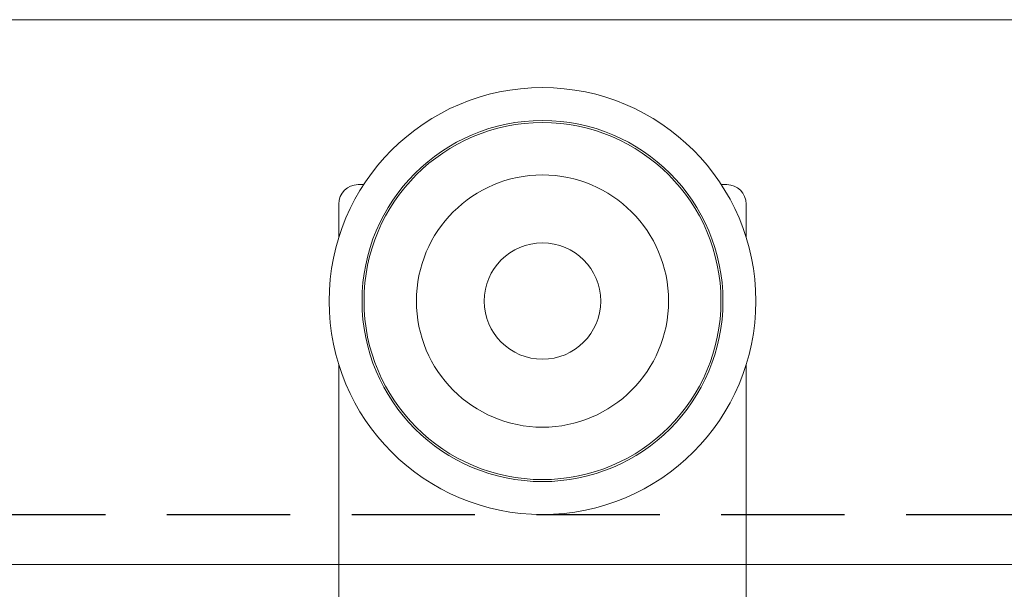
# Model space of a CAD drawing. Units: millimetres. Extents: x 29 to 973, y 30 to 683.
# Drawn here: x 300 to 351, y 531 to 560 of the extents above; entities that cross this region are included whole.
import ezdxf

# ---------------------------------------------------------------- set-up
doc = ezdxf.new("R2010")
doc.units = ezdxf.units.MM
doc.linetypes.add('DASHED2', pattern=[9.525, 6.35, -3.175])
doc.layers.add('Cuts', color=7, linetype='DASHED2')
doc.layers.add('Helaform', color=7, linetype='Continuous', lineweight=15)

# ---------------------------------------------------------------- blocks, each defined once
blk = doc.blocks.new('20056 + 20400 Hanger + S-hook (side)')
at = {"layer": 'Helaform', "color": 7, "linetype": 'Continuous', "lineweight": 15}
for p, q in [((-9.22, 6), (-9.5, 6)), ((9.5, 6), (9.22, 6)), ((-10.5, 5), (-10.5, 3.279)), ((10.5, 3.279), (10.5, 5)), ((-10.5, -3.279), (-10.5, -25.5)), ((10.5, -25.5), (10.5, -3.279))]:
    blk.add_line(p, q, dxfattribs=at)
for radius in [11, 9.303, 9.2, 6.5, 3]:
    blk.add_circle((0, 0), radius, dxfattribs=at)
for centre, start, end in [((-9.5, 5), 90, 180), ((9.5, 5), 0, 90)]:
    blk.add_arc(centre, 1, start, end, dxfattribs=at)
blk = doc.blocks.new('20001 Track (side)')
at = {"layer": 'Cuts'}
blk.add_line((0, -12), (700, -12), dxfattribs=at)
at = {"layer": 'Helaform'}
for p, q in [((700, 13.5), (0, 13.5)), ((-0.001, -14.57), (700, -14.575))]:
    blk.add_line(p, q, dxfattribs=at)

msp = doc.modelspace()

# ---------------------------------------------------------------- block references
at = {"layer": 'Helaform'}
for name, p in [('20001 Track (side)', (69.706, 546.52)), ('20056 + 20400 Hanger + S-hook (side)', (327.188, 545.52))]:
    msp.add_blockref(name, p, dxfattribs=at)

doc.saveas('drawing.dxf')
